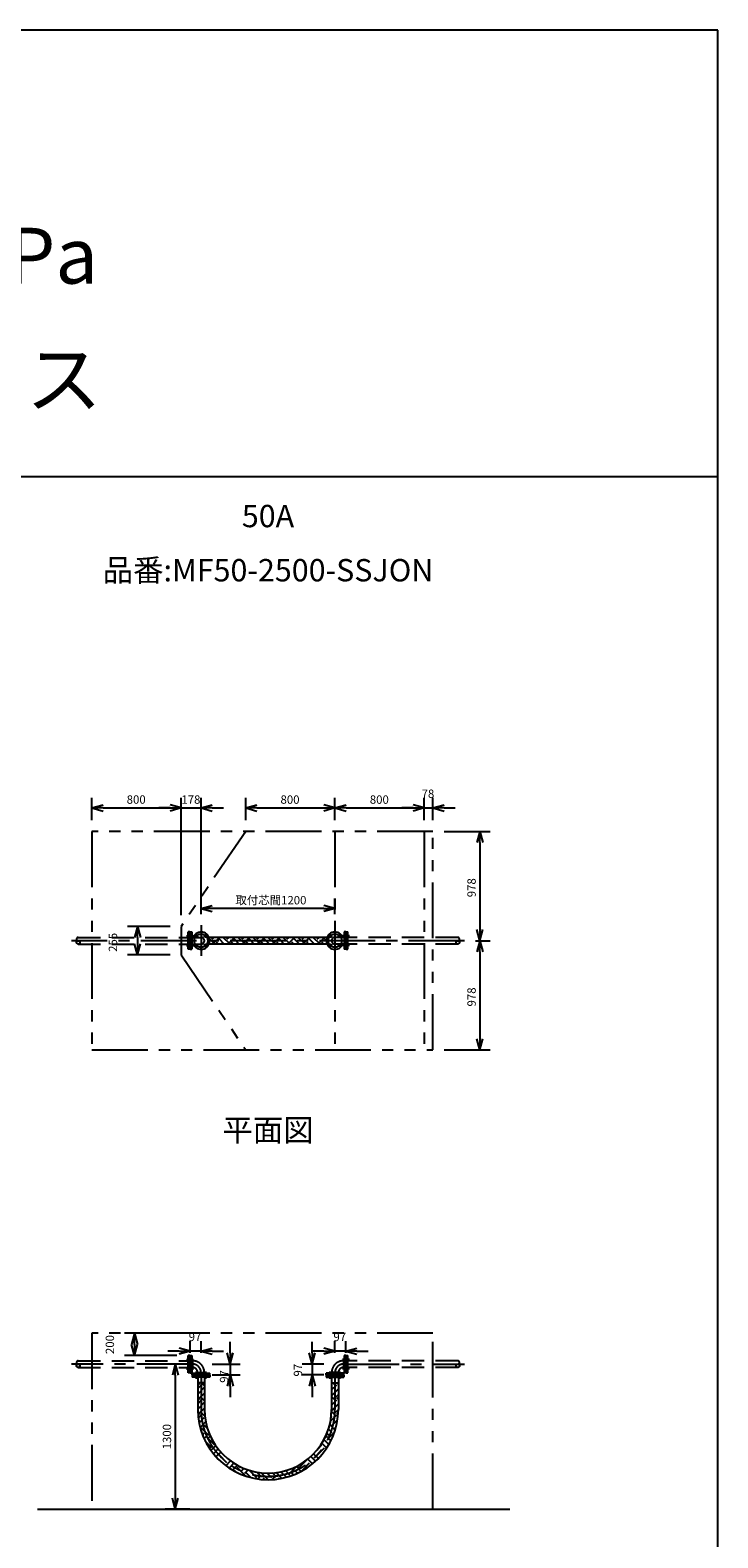
# Model space of a CAD drawing. Extents: x 207 to 40700, y 0 to 27750.
# Drawn here: x 34539 to 40700, y 14252 to 27750 of the extents above; entities that cross this region are included whole.
import ezdxf
from ezdxf.enums import TextEntityAlignment as Align

# ---------------------------------------------------------------- set-up
doc = ezdxf.new("R2010")
doc.units = 0
doc.header["$LTSCALE"] = 400
for name, pattern in [('CENTER', [2, 1.25, -0.25, 0.25, -0.25]), ('DASHED', [0.75, 0.5, -0.25]), ('PHANTOM', [2.5, 1.25, -0.25, 0.25, -0.25, 0.25, -0.25])]:
    doc.linetypes.add(name, pattern=pattern)
doc.layers.get('0').update_dxf_attribs({"linetype": 'CONTINUOUS'})
for name, color, linetype in [('1', 4, 'CONTINUOUS'), ('CENTER', 1, 'CENTER'), ('GAWA', 2, 'CONTINUOUS'), ('KARISEN', 5, 'DASHED'), ('SCALE', 4, 'CONTINUOUS'), ('UL1', 3, 'PHANTOM')]:
    doc.layers.add(name, color=color, linetype=linetype)
doc.styles.get("Standard").update_dxf_attribs({"font": 'TXT', "bigfont": 'BIGFONT'})

msp = doc.modelspace()

# ---------------------------------------------------------------- linework, layer by layer
for p, q in [((35092, 20786), (35192, 20813)), ((35892, 20786), (35792, 20813)), ((35892, 20786), (35792, 20813)), ((36070, 20786), (36170, 20813)), ((36470, 20786), (36570, 20813)), ((37270, 20786), (37170, 20813)), ((37270, 20786), (37370, 20813)), ((38070, 20786), (37970, 20813)), ((38070, 20786), (37970, 20813)), ((38148, 20786), (38248, 20813)), ((35092, 20786), (35192, 20759)), ((35192, 20786), (35092, 20786)), ((35892, 20786), (35792, 20759)), ((35792, 20786), (35892, 20786)), ((35892, 20786), (35792, 20759)), ((35792, 20786), (35892, 20786)), ((36070, 20786), (36170, 20759)), ((36170, 20786), (36070, 20786)), ((36470, 20786), (36570, 20759)), ((36570, 20786), (36470, 20786)), ((37270, 20786), (37170, 20759)), ((37170, 20786), (37270, 20786)), ((37270, 20786), (37370, 20759)), ((37370, 20786), (37270, 20786)), ((38070, 20786), (37970, 20759)), ((37970, 20786), (38070, 20786)), ((38070, 20786), (37970, 20759)), ((37970, 20786), (38070, 20786)), ((38148, 20786), (38248, 20759)), ((38248, 20786), (38148, 20786)), ((38569, 20576), (38542, 20476)), ((38569, 20576), (38595, 20476)), ((38569, 20476), (38569, 20576)), ((36070, 19886), (36170, 19912)), ((36070, 19886), (36170, 19859)), ((36170, 19886), (36070, 19886)), ((37270, 19886), (37170, 19912)), ((37270, 19886), (37170, 19859)), ((37170, 19886), (37270, 19886)), ((35500, 19726), (35474, 19626)), ((35500, 19726), (35527, 19626)), ((35500, 19626), (35500, 19726)), ((37199, 19628), (36141, 19628)), ((38569, 19598), (38542, 19698)), ((38569, 19598), (38542, 19498)), ((38569, 19598), (38595, 19698)), ((38569, 19698), (38569, 19598)), ((38569, 19598), (38595, 19498)), ((38569, 19498), (38569, 19598)), ((35500, 19471), (35474, 19571)), ((35500, 19471), (35527, 19571)), ((35500, 19571), (35500, 19471)), ((37199, 19568), (36141, 19568)), ((38569, 18620), (38542, 18720)), ((38569, 18620), (38595, 18720)), ((38569, 18720), (38569, 18620)), ((35473, 16084), (35446, 15984)), ((35473, 16084), (35500, 15984)), ((35473, 15984), (35473, 16084)), ((35473, 15884), (35446, 15984)), ((35473, 15884), (35500, 15984)), ((35473, 15984), (35473, 15884)), ((35973, 15923), (35873, 15950)), ((36070, 15923), (36170, 15950)), ((37270, 15923), (37170, 15950)), ((37367, 15923), (37467, 15950)), ((35839, 15807), (35813, 15707)), ((35839, 15807), (35866, 15707)), ((35839, 15707), (35839, 15807)), ((35973, 15923), (35873, 15896)), ((35873, 15923), (35973, 15923)), ((36070, 15923), (36170, 15896)), ((36170, 15923), (36070, 15923)), ((36332, 15807), (36305, 15907)), ((36332, 15807), (36359, 15907)), ((36332, 15907), (36332, 15807)), ((37066, 15807), (37040, 15907)), ((37066, 15807), (37093, 15907)), ((37066, 15907), (37066, 15807)), ((37270, 15923), (37170, 15896)), ((37170, 15923), (37270, 15923)), ((37367, 15923), (37467, 15896)), ((37467, 15923), (37367, 15923)), ((36148, 15707), (35992, 15707)), ((35992, 15707), (35992, 15691)), ((36148, 15691), (35992, 15691)), ((36040, 15691), (36040, 15402)), ((36100, 15691), (36100, 15402)), ((36148, 15707), (36148, 15691)), ((36332, 15710), (36305, 15610)), ((36332, 15710), (36359, 15610)), ((36332, 15610), (36332, 15710)), ((37066, 15710), (37040, 15610)), ((37066, 15710), (37093, 15610)), ((37066, 15610), (37066, 15710)), ((37192, 15707), (37192, 15691)), ((37192, 15707), (37348, 15707)), ((37192, 15691), (37348, 15691)), ((37240, 15691), (37240, 15402)), ((37300, 15691), (37300, 15402)), ((37348, 15707), (37348, 15691)), ((36100, 15640), (36040, 15640)), ((37240, 15640), (37300, 15640)), ((35839, 14507), (35813, 14607)), ((35839, 14507), (35866, 14607)), ((35839, 14607), (35839, 14507)), ((34605, 14507), (38835, 14507))]:
    msp.add_line(p, q)
for centre in [(36028, 19640), (36112, 19640), (37228, 19640), (37312, 19640), (36028, 19556), (36112, 19556), (37228, 19556), (37312, 19556)]:
    msp.add_circle(centre, 9.5)
for centre, radius, start, end in [((36070, 19598), 77.5, 202.9746, 157.0254), ((37270, 19598), 77.5, 22.9746, 337.0254), ((36670, 15402), 630, 180, 0), ((36670, 15402), 570, 180, 0)]:
    msp.add_arc(centre, radius, start, end)
at = {"layer": '1'}
for p, q in [((36192, 19569), (36145, 19616)), ((36167, 19611), (36184, 19628)), ((36192, 19586), (36234, 19628)), ((36227, 19568), (36209, 19586)), ((36278, 19568), (36234, 19611)), ((36327, 19569), (36268, 19628)), ((36301, 19611), (36318, 19628)), ((36327, 19586), (36369, 19628)), ((36362, 19568), (36343, 19586)), ((36412, 19568), (36369, 19611)), ((36461, 19569), (36402, 19628)), ((36436, 19611), (36453, 19628)), ((36461, 19586), (36504, 19628)), ((36496, 19568), (36478, 19586)), ((36547, 19568), (36503, 19611)), ((36596, 19569), (36537, 19628)), ((36571, 19611), (36588, 19628)), ((36596, 19586), (36638, 19628)), ((36631, 19568), (36613, 19586)), ((36682, 19568), (36638, 19611)), ((36731, 19569), (36672, 19628)), ((36705, 19611), (36722, 19628)), ((36731, 19586), (36773, 19628)), ((36766, 19568), (36748, 19586)), ((36816, 19568), (36773, 19611)), ((36865, 19569), (36806, 19628)), ((36840, 19611), (36857, 19628)), ((36865, 19586), (36908, 19628)), ((36901, 19568), (36882, 19586)), ((36951, 19568), (36908, 19611)), ((37000, 19569), (36941, 19628)), ((36975, 19611), (36992, 19628)), ((37000, 19586), (37042, 19628)), ((37035, 19568), (37017, 19586)), ((37086, 19568), (37042, 19611)), ((37135, 19569), (37076, 19628)), ((37110, 19611), (37127, 19628)), ((37135, 19586), (37177, 19628)), ((37170, 19568), (37152, 19586)), ((37193, 19596), (37177, 19611)), ((36143, 19568), (36142, 19569)), ((36207, 19568), (36209, 19569)), ((36342, 19568), (36343, 19569)), ((36477, 19568), (36478, 19569)), ((36611, 19568), (36613, 19569)), ((36746, 19568), (36748, 19569)), ((36881, 19568), (36882, 19569)), ((37016, 19568), (37017, 19569)), ((37150, 19568), (37152, 19569)), ((36057, 15622), (36040, 15640)), ((36040, 15588), (36074, 15622)), ((36040, 15537), (36099, 15597)), ((36057, 15639), (36058, 15640)), ((36057, 15504), (36100, 15547)), ((36100, 15613), (36074, 15639)), ((36100, 15529), (36099, 15530)), ((37240, 15576), (37286, 15622)), ((37244, 15597), (37240, 15602)), ((37244, 15530), (37300, 15586)), ((37270, 15622), (37252, 15640)), ((37270, 15639), (37270, 15640)), ((37270, 15504), (37300, 15535)), ((37300, 15625), (37286, 15639)), ((36057, 15488), (36040, 15505)), ((36040, 15453), (36074, 15488)), ((36040, 15403), (36099, 15462)), ((36057, 15370), (36100, 15413)), ((36100, 15478), (36074, 15504)), ((36100, 15394), (36099, 15395)), ((37270, 15488), (37240, 15517)), ((37240, 15441), (37286, 15488)), ((37244, 15462), (37240, 15467)), ((37244, 15395), (37300, 15451)), ((37270, 15370), (37300, 15400)), ((37300, 15491), (37286, 15504)), ((36057, 15353), (36041, 15370)), ((36045, 15323), (36074, 15353)), ((36052, 15280), (36099, 15328)), ((36061, 15239), (36111, 15289)), ((36104, 15340), (36074, 15370)), ((36125, 15234), (36099, 15260)), ((37270, 15218), (37223, 15265)), ((37230, 15296), (37286, 15353)), ((37244, 15328), (37236, 15336)), ((37270, 15353), (37239, 15383)), ((37244, 15260), (37293, 15309)), ((37299, 15357), (37286, 15370)), ((36069, 15213), (36074, 15218)), ((36141, 15168), (36074, 15235)), ((36082, 15175), (36099, 15193)), ((36097, 15140), (36125, 15168)), ((36192, 15083), (36125, 15151)), ((36141, 15151), (36153, 15162)), ((36167, 15126), (36170, 15129)), ((37216, 15087), (37177, 15126)), ((37178, 15143), (37202, 15168)), ((37219, 15168), (37198, 15188)), ((37234, 15120), (37202, 15151)), ((37244, 15193), (37212, 15225)), ((37219, 15151), (37266, 15198)), ((37270, 15235), (37281, 15246)), ((36167, 15058), (36108, 15117)), ((36159, 15033), (36202, 15077)), ((36181, 15005), (36224, 15048)), ((36204, 14978), (36247, 15020)), ((36301, 14924), (36234, 14991)), ((37122, 14962), (37079, 15005)), ((37110, 14991), (37177, 15058)), ((37118, 15050), (37152, 15083)), ((37197, 15055), (37153, 15099)), ((36292, 14897), (36335, 14941)), ((36322, 14877), (36365, 14920)), ((36353, 14857), (36394, 14898)), ((36385, 14839), (36369, 14856)), ((36461, 14814), (36394, 14881)), ((36411, 14881), (36419, 14890)), ((36436, 14856), (36454, 14874)), ((36461, 14831), (36491, 14861)), ((36571, 14789), (36503, 14856)), ((36865, 14814), (36826, 14854)), ((36840, 14856), (36843, 14859)), ((36865, 14831), (36929, 14894)), ((36934, 14830), (36908, 14856)), ((36968, 14846), (36933, 14881)), ((36950, 14898), (36945, 14903)), ((36950, 14881), (37017, 14949)), ((36975, 14856), (37042, 14924)), ((37069, 14914), (37026, 14957)), ((37096, 14937), (37053, 14980)), ((36469, 14805), (36478, 14814)), ((36519, 14790), (36478, 14831)), ((36596, 14814), (36569, 14841)), ((36577, 14778), (36613, 14814)), ((36596, 14831), (36601, 14836)), ((36672, 14772), (36613, 14831)), ((36623, 14773), (36638, 14789)), ((36705, 14789), (36662, 14832)), ((36706, 14773), (36748, 14814)), ((36731, 14814), (36711, 14834)), ((36731, 14831), (36736, 14836)), ((36795, 14784), (36748, 14831)), ((36762, 14778), (36773, 14789)), ((36835, 14794), (36785, 14844)), ((36873, 14805), (36882, 14814)), ((36899, 14814), (36882, 14831))]:
    msp.add_line(p, q, dxfattribs=at)
at = {"layer": 'CENTER'}
for p, q in [((36070, 19736), (36070, 19461)), ((37270, 19736), (37270, 19461)), ((38430, 19598), (34910, 19598)), ((35939, 19640), (36004, 19640)), ((36015, 19653), (36040, 19628)), ((36125, 19653), (36100, 19628)), ((37215, 19653), (37240, 19628)), ((37325, 19653), (37300, 19628)), ((37401, 19640), (37336, 19640)), ((35939, 19556), (36004, 19556)), ((36015, 19543), (36040, 19568)), ((36125, 19543), (36100, 19568)), ((37215, 19543), (37240, 19568)), ((37325, 19543), (37300, 19568)), ((37401, 19556), (37336, 19556)), ((35994, 15807), (34910, 15807)), ((35939, 15849), (36004, 15849)), ((37401, 15849), (37336, 15849)), ((37346, 15807), (38430, 15807)), ((35939, 15764), (36004, 15764)), ((36028, 15676), (36028, 15741)), ((36070, 15731), (36070, 15402)), ((36112, 15676), (36112, 15741)), ((37228, 15676), (37228, 15741)), ((37270, 15731), (37270, 15402)), ((37312, 15676), (37312, 15741)), ((37401, 15764), (37336, 15764))]:
    msp.add_line(p, q, dxfattribs=at)
for centre in [(36070, 19598), (37270, 19598)]:
    msp.add_circle(centre, 60, dxfattribs=at)
for centre, radius, start, end in [((35994, 15731), 76.2, 0, 90), ((37346, 15731), 76.2, 90, 180), ((36670, 15402), 600, 180, 0)]:
    msp.add_arc(centre, radius, start, end, dxfattribs=at)
at = {"layer": 'GAWA'}
for p, q in [((40700, 27750), (400, 27750)), ((40700, 0), (40700, 27750)), ((40700, 23750), (400, 23750))]:
    msp.add_line(p, q, dxfattribs=at)
at = {"layer": 'KARISEN'}
for p, q in [((34970, 19628), (35954, 19628)), ((35970, 19676), (35954, 19676)), ((35954, 19521), (35954, 19676)), ((35970, 19521), (35970, 19676)), ((35973, 19676), (35989, 19676)), ((35973, 19676), (35973, 19521)), ((35989, 19676), (35989, 19521)), ((35989, 19628), (36070, 19628)), ((37351, 19628), (37270, 19628)), ((37367, 19676), (37351, 19676)), ((37351, 19676), (37351, 19521)), ((37367, 19676), (37367, 19521)), ((37370, 19676), (37386, 19676)), ((37370, 19521), (37370, 19676)), ((37386, 19521), (37386, 19676)), ((38370, 19628), (37386, 19628)), ((34970, 19568), (35954, 19568)), ((35970, 19521), (35954, 19521)), ((35973, 19521), (35989, 19521)), ((35989, 19568), (36070, 19568)), ((37351, 19568), (37270, 19568)), ((37367, 19521), (37351, 19521)), ((37370, 19521), (37386, 19521)), ((38370, 19568), (37386, 19568)), ((34970, 15837), (35954, 15837)), ((35954, 15729), (35954, 15884)), ((35970, 15884), (35954, 15884)), ((35970, 15729), (35970, 15884)), ((35973, 15884), (35973, 15729)), ((35973, 15884), (35989, 15884)), ((35989, 15884), (35989, 15729)), ((35989, 15837), (35994, 15837)), ((35994, 15837), (35994, 15777)), ((37351, 15837), (37346, 15837)), ((37346, 15837), (37346, 15777)), ((37351, 15884), (37351, 15729)), ((37367, 15884), (37351, 15884)), ((37367, 15884), (37367, 15729)), ((37370, 15884), (37386, 15884)), ((37370, 15729), (37370, 15884)), ((37386, 15729), (37386, 15884)), ((38370, 15837), (37386, 15837)), ((34970, 15777), (35954, 15777)), ((35970, 15729), (35954, 15729)), ((35973, 15729), (35989, 15729)), ((35989, 15777), (35994, 15777)), ((35992, 15726), (36148, 15726)), ((35992, 15710), (35992, 15726)), ((35992, 15710), (36148, 15710)), ((36040, 15731), (36100, 15731)), ((36040, 15726), (36040, 15731)), ((36100, 15726), (36100, 15731)), ((36148, 15710), (36148, 15726)), ((37192, 15710), (37192, 15726)), ((37348, 15726), (37192, 15726)), ((37348, 15710), (37192, 15710)), ((37300, 15731), (37240, 15731)), ((37240, 15726), (37240, 15731)), ((37300, 15726), (37300, 15731)), ((37351, 15777), (37346, 15777)), ((37348, 15710), (37348, 15726)), ((37367, 15729), (37351, 15729)), ((37370, 15729), (37386, 15729)), ((38370, 15777), (37386, 15777))]:
    msp.add_line(p, q, dxfattribs=at)
for centre in [(34970, 19583), (38370, 19583), (34970, 15792), (38370, 15792)]:
    msp.add_circle(centre, 15.1, dxfattribs=at)
for centre, radius, start, end in [((34970, 19613), 15.1, 90, 270), ((36070, 19598), 30.2, 270, 90), ((37270, 19598), 30.2, 90, 270), ((38370, 19613), 15.1, 270, 90), ((34970, 15822), 15.1, 90, 270), ((35994, 15731), 106, 0, 90), ((37346, 15731), 106, 90, 180), ((38370, 15822), 15.1, 270, 90), ((35994, 15731), 46, 0, 90), ((37346, 15731), 46, 90, 180)]:
    msp.add_arc(centre, radius, start, end, dxfattribs=at)
at = {"layer": 'SCALE'}
for p, q in [((35092, 20676), (35092, 20876)), ((35892, 19826), (35892, 20876)), ((35892, 19826), (35892, 20876)), ((36070, 19836), (36070, 20876)), ((36470, 20676), (36470, 20876)), ((37270, 20676), (37270, 20876)), ((37270, 20676), (37270, 20876)), ((38070, 20676), (38070, 20876)), ((38070, 20676), (38070, 20876)), ((38148, 20676), (38148, 20876)), ((35192, 20786), (35792, 20786)), ((35792, 20786), (35692, 20786)), ((35892, 20786), (36070, 20786)), ((36170, 20786), (36270, 20786)), ((36570, 20786), (37170, 20786)), ((37370, 20786), (37970, 20786)), ((37970, 20786), (37870, 20786)), ((38070, 20786), (38148, 20786)), ((38248, 20786), (38348, 20786)), ((38248, 20576), (38659, 20576)), ((38569, 20476), (38569, 19698)), ((36070, 19836), (36070, 19976)), ((37170, 19886), (36170, 19886)), ((37270, 19836), (37270, 19976)), ((35792, 19726), (35410, 19726)), ((35500, 19626), (35500, 19571)), ((38530, 19598), (38659, 19598)), ((38530, 19598), (38659, 19598)), ((35792, 19471), (35410, 19471)), ((38569, 19498), (38569, 18720)), ((38248, 18620), (38659, 18620)), ((35854, 16084), (35383, 16084)), ((35973, 15907), (35973, 16013)), ((36070, 15907), (36070, 16013)), ((36332, 15907), (36332, 16007)), ((37066, 15907), (37066, 16007)), ((37270, 15907), (37270, 16013)), ((37367, 15907), (37367, 16013)), ((35854, 15884), (35383, 15884)), ((35970, 15807), (35749, 15807)), ((35873, 15923), (35773, 15923)), ((36070, 15923), (35973, 15923)), ((36170, 15923), (36270, 15923)), ((36170, 15807), (36422, 15807)), ((36332, 15807), (36332, 15710)), ((37170, 15807), (36976, 15807)), ((37066, 15807), (37066, 15710)), ((37170, 15923), (37070, 15923)), ((37367, 15923), (37270, 15923)), ((37467, 15923), (37567, 15923)), ((35839, 15707), (35839, 14607)), ((36170, 15710), (36422, 15710)), ((37170, 15710), (36976, 15710)), ((36332, 15610), (36332, 15510)), ((37066, 15610), (37066, 15510)), ((35970, 14507), (35749, 14507))]:
    msp.add_line(p, q, dxfattribs=at)
at = {"layer": 'UL1'}
for p, q in [((38148, 20576), (35092, 20576)), ((35092, 20576), (35092, 18620)), ((36470, 20576), (35892, 19726)), ((37270, 20576), (37270, 18620)), ((38070, 20576), (38070, 18620)), ((38148, 18620), (38148, 20576)), ((35892, 19726), (35892, 19471)), ((35892, 19471), (36470, 18620)), ((35092, 18620), (38148, 18620)), ((38148, 16084), (35092, 16084)), ((35092, 16084), (35092, 14507)), ((38148, 14507), (38148, 16084)), ((35092, 14507), (38148, 14507))]:
    msp.add_line(p, q, dxfattribs=at)

# ---------------------------------------------------------------- texts
at = {"layer": 'SCALE'}
for s, height, p in [('使用圧力：0.98MPa', 500, (29043, 25481)), ('フレキ：ステンレス', 500, (29043, 24376)), ('78', 75, (38046, 20876)), ('800', 75, (35404, 20824)), ('178', 75, (35894, 20824)), ('800', 75, (36782, 20824)), ('800', 75, (37582, 20824)), ('取付芯間1200', 75, (36378, 19923)), ('97', 75, (35959, 16013)), ('97', 75, (37256, 16013))]:
    msp.add_text(s, height=height, dxfattribs=at).set_placement(p)
for s, p in [('50A', (36670, 23374)), ('品番:MF50-2500-SSJON', (36670, 22889)), ('平面図', (36670, 17876))]:
    msp.add_text(s, height=200, dxfattribs=at).set_placement(p, align=Align.MIDDLE)
for s, p in [('978', (38531, 19987)), ('255', (35318, 19498)), ('978', (38531, 19009)), ('200', (35291, 15897)), ('97', (36976, 15696)), ('97', (36314, 15640)), ('1300', (35802, 15044))]:
    msp.add_text(s, height=75, rotation=90, dxfattribs=at).set_placement(p)

doc.saveas('drawing.dxf')
